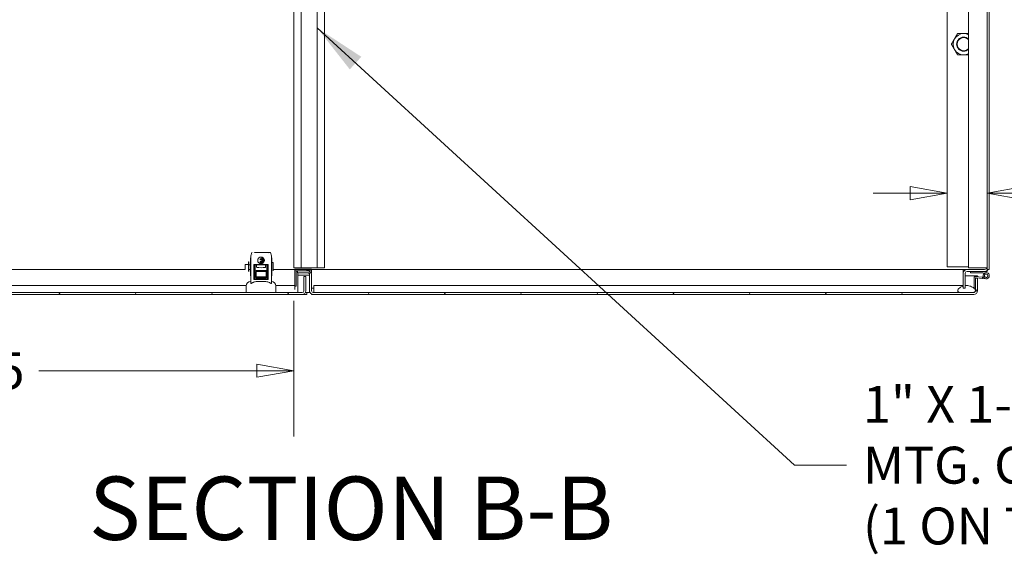
# Model space of a CAD drawing. Units: inches. Extents: x 17 to 458, y 9 to 286.
# Drawn here: x 333 to 385, y 56 to 84 of the extents above; entities that cross this region are included whole.
import ezdxf

# ---------------------------------------------------------------- set-up
doc = ezdxf.new("R2010")
doc.units = ezdxf.units.IN
doc.header["$LTSCALE"] = 28
doc.header["$MEASUREMENT"] = 0
doc.layers.get('0').update_dxf_attribs({"lineweight": 0})
for name, color, linetype, lineweight in [('Dimension (ANSI)', 7, 'Continuous', 5), ('Hatch (ANSI)', 7, 'Continuous', 5), ('Symbol (ANSI)', 7, 'Continuous', 5), ('Visible (ANSI)', 7, 'Continuous', 5)]:
    doc.layers.add(name, color=color, linetype=linetype, lineweight=lineweight)
doc.styles.add('ROMANS', font='tahoma.ttf')
doc.styles.add('Text Style168', font='tahoma.ttf')
doc.dimstyles.new('Default (ANSI)', dxfattribs={"dimscale": 28, "dimtxt": 0.07, "dimasz": 0.07, "dimexe": 0.125, "dimexo": 0.0625, "dimgap": 0.031496, "dimtad": 0, "dimtih": 1, "dimtoh": 1, "dimrnd": 1e-08, "dimzin": 0, "dimdsep": 46, "dimtxsty": 'ROMANS', "dimblk": 'Filled-1', "dimcen": 0.09, "dimdle": 0.393701, "dimclrd": 256, "dimclre": 256, "dimclrt": 256, "dimadec": 0, "dimazin": 0, "dimtfac": 0.928571, "dimtofl": 0, "dimtmove": 0, "dimatfit": 3, "dimfxl": 1, "dimtolj": 1, "dimtzin": 0, "dimlwd": -1, "dimlwe": -1, "dimarcsym": 0})
doc.dimstyles.new('Default (ANSI)$7', dxfattribs={"dimscale": 28, "dimtxt": 0.07, "dimasz": 0.098425, "dimexe": 0.125, "dimexo": 0.0625, "dimgap": 0.031496, "dimtad": 0, "dimtih": 1, "dimtoh": 1, "dimrnd": 1e-08, "dimzin": 0, "dimdsep": 46, "dimtxsty": 'ROMANS', "dimblk": 'Filled-1', "dimcen": 0.09, "dimdle": 0.393701, "dimclrd": 256, "dimclre": 256, "dimclrt": 256, "dimadec": 0, "dimazin": 0, "dimtfac": 0.928571, "dimtofl": 0, "dimtmove": 0, "dimatfit": 3, "dimfxl": 1, "dimtolj": 1, "dimtzin": 0, "dimlwd": -1, "dimlwe": -1, "dimarcsym": 0})

# ---------------------------------------------------------------- blocks, each defined once
blk = doc.blocks.new('Filled-1')
at = {"color": 0}
for p, q in [((0, 0), (-1, 0.179)), ((-1, 0.179), (-1, -0.179)), ((-1, 0), (0, 0)), ((-1, -0.179), (0, 0))]:
    blk.add_line(p, q, dxfattribs=at)
at = {"color": 0, "flags": 128}
blk.add_lwpolyline([(-1, -0.179), (0, 0), (-1, 0.179), (-1, -0.179)], dxfattribs=at)
at = {"color": 0}
blk.add_solid([(-1, -0.179), (0, 0), (-1, 0.179), (-1, -0.179)], dxfattribs=at)
blk = doc.blocks.new('*D33')
at = {"layer": 'Defpoints', "color": 0, "transparency": 16777216}
for p in [(312.507, 71.084), (347.757, 71.167), (347.757, 65.714)]:
    blk.add_point(p, dxfattribs=at)
at = {"layer": 'Dimension (ANSI)', "transparency": 16777216}
for p, q in [((312.507, 69.334), (312.507, 62.214)), ((347.757, 69.417), (347.757, 62.214)), ((314.467, 65.714), (326.033, 65.714)), ((345.797, 65.714), (334.231, 65.714))]:
    blk.add_line(p, q, dxfattribs=at)
at = {"layer": 'Dimension (ANSI)', "transparency": 16777216, "xscale": 1.96000000834465, "yscale": 1.96000000834465, "zscale": 1.96000000834465, "rotation": 180}
blk.add_blockref('Filled-1', (312.507, 65.714), dxfattribs=at)
at = {"layer": 'Dimension (ANSI)', "transparency": 16777216, "xscale": 1.96000000834465, "yscale": 1.96000000834465, "zscale": 1.96000000834465}
blk.add_blockref('Filled-1', (347.757, 65.714), dxfattribs=at)
at = {"layer": 'Dimension (ANSI)', "transparency": 16777216, "insert": (330.132, 65.714), "char_height": 1.96, "attachment_point": 5, "style": 'ROMANS'}
blk.add_mtext('\\A1;35.25', dxfattribs=at)
blk = doc.blocks.new('*D34')
at = {"layer": 'Defpoints', "color": 0, "transparency": 16777216}
for p in [(382.403, 75.137), (382.403, 71.23), (384.528, 71.084)]:
    blk.add_point(p, dxfattribs=at)
at = {"layer": 'Dimension (ANSI)', "transparency": 16777216}
for p, q in [((380.443, 75.137), (378.483, 75.137)), ((386.488, 75.137), (390.757, 75.137))]:
    blk.add_line(p, q, dxfattribs=at)
at = {"layer": 'Dimension (ANSI)', "transparency": 16777216, "xscale": 1.96000000834465, "yscale": 1.96000000834465, "zscale": 1.96000000834465}
blk.add_blockref('Filled-1', (382.403, 75.137), dxfattribs=at)
at = {"layer": 'Dimension (ANSI)', "transparency": 16777216, "xscale": 1.96000000834465, "yscale": 1.96000000834465, "zscale": 1.96000000834465, "rotation": 180}
blk.add_blockref('Filled-1', (384.528, 75.137), dxfattribs=at)
at = {"layer": 'Dimension (ANSI)', "transparency": 16777216, "insert": (396.34, 75.137), "char_height": 1.96, "attachment_point": 5, "style": 'ROMANS'}
blk.add_mtext('\\A1;2.13 I/S\\PTYP.', dxfattribs=at)

msp = doc.modelspace()

# ---------------------------------------------------------------- hatches: boundary and pattern name
at = {"layer": 'Hatch (ANSI)'}
h = msp.add_hatch(dxfattribs=at)
h.set_pattern_fill('ANSI31', color=256, scale=28, style=0)
edge = h.paths.add_edge_path()
edge.add_ellipse((345.754, 70.975), major_axis=(0, 0.05), ratio=1, start_angle=0, end_angle=90)
edge.add_line((345.704, 70.975), (345.704, 70.698))
edge.add_ellipse((345.754, 70.698), major_axis=(0, -0.05), ratio=1, start_angle=270, end_angle=360)
edge.add_line((345.754, 70.648), (346.28, 70.648))
edge.add_ellipse((346.28, 70.698), major_axis=(0.05, 0), ratio=1, start_angle=270, end_angle=360)
edge.add_line((346.33, 70.698), (346.33, 70.975))
edge.add_ellipse((346.28, 70.975), major_axis=(0, 0.05), ratio=1, start_angle=270, end_angle=360)
edge.add_line((346.28, 71.025), (345.754, 71.025))
h.paths.add_polyline_path([(345.754, 70.698), (345.754, 70.975), (346.28, 70.975), (346.28, 70.698)], flags=0)
h = msp.add_hatch(dxfattribs=at)
h.set_pattern_fill('ANSI31', color=256, scale=28, angle=105, style=0)
edge = h.paths.add_edge_path()
edge.add_line((347.915, 71.006), (347.945, 71.006))
edge.add_line((347.945, 71.006), (348.447, 71.006))
edge.add_line((348.447, 71.006), (348.447, 71.08))
edge.add_line((348.447, 71.08), (347.915, 71.08))
edge.add_ellipse((347.915, 70.975), major_axis=(-0.105, 0), ratio=1, start_angle=270, end_angle=360)
edge.add_line((347.81, 70.975), (347.81, 70.194))
edge.add_line((347.81, 70.194), (347.884, 70.194))
edge.add_line((347.884, 70.194), (347.884, 70.975))
edge.add_ellipse((347.915, 70.975), major_axis=(0, 0.0312), ratio=1, start_angle=0, end_angle=90, ccw=False)
h = msp.add_hatch(dxfattribs=at)
h.set_pattern_fill('ANSI31', color=256, scale=28, angle=15, style=0)
edge = h.paths.add_edge_path()
edge.add_line((313.236, 70.631), (313.225, 70.631))
edge.add_line((313.225, 70.631), (313.132, 70.631))
edge.add_line((313.132, 70.631), (313.132, 69.954))
edge.add_ellipse((313.33, 69.954), major_axis=(-0.198, 0), ratio=1, start_angle=0, end_angle=90)
edge.add_line((313.33, 69.756), (348.195, 69.756))
edge.add_ellipse((348.195, 69.954), major_axis=(0.198, 0), ratio=1, start_angle=270, end_angle=360)
edge.add_line((348.392, 69.954), (348.392, 70.716))
edge.add_line((348.392, 70.716), (348.288, 70.716))
edge.add_line((348.288, 70.716), (348.288, 69.954))
edge.add_ellipse((348.195, 69.954), major_axis=(0, -0.0937), ratio=1, start_angle=0, end_angle=90, ccw=False)
edge.add_line((348.195, 69.86), (314.08, 69.86))
edge.add_line((314.08, 69.86), (313.33, 69.86))
edge.add_ellipse((313.33, 69.954), major_axis=(0, -0.0937), ratio=1, start_angle=296.0787, end_angle=360, ccw=False)
edge.add_ellipse((313.33, 69.954), major_axis=(-0.0412, 0.0842), ratio=1, start_angle=63.9213, end_angle=90, ccw=False)
edge.add_line((313.236, 69.954), (313.236, 69.985))
edge.add_line((313.236, 69.985), (313.236, 70.097))
edge.add_line((313.236, 70.097), (313.236, 70.608))
edge.add_line((313.236, 70.608), (313.236, 70.631))
h = msp.add_hatch(dxfattribs=at)
h.set_pattern_fill('ANSI31', color=256, scale=28, angle=75, style=0)
edge = h.paths.add_edge_path()
edge.add_line((384.008, 70.631), (383.915, 70.631))
edge.add_line((383.915, 70.631), (383.904, 70.631))
edge.add_line((383.904, 70.631), (383.904, 70.608))
edge.add_line((383.904, 70.608), (383.904, 70.097))
edge.add_line((383.904, 70.097), (383.904, 69.985))
edge.add_line((383.904, 69.985), (383.904, 69.954))
edge.add_ellipse((383.81, 69.954), major_axis=(0, -0.0937), ratio=1, start_angle=63.9213, end_angle=90, ccw=False)
edge.add_ellipse((383.81, 69.954), major_axis=(-0.0412, -0.0842), ratio=1, start_angle=26.0787, end_angle=90, ccw=False)
edge.add_line((383.81, 69.86), (383.06, 69.86))
edge.add_line((383.06, 69.86), (348.789, 69.86))
edge.add_ellipse((348.789, 69.954), major_axis=(-0.0938, 0), ratio=1, start_angle=0, end_angle=90, ccw=False)
edge.add_line((348.695, 69.954), (348.695, 70.809))
edge.add_ellipse((348.497, 70.809), major_axis=(0, 0.198), ratio=1, start_angle=270, end_angle=360)
edge.add_line((348.497, 71.006), (348.447, 71.006))
edge.add_line((348.447, 71.006), (347.945, 71.006))
edge.add_line((347.945, 71.006), (347.945, 70.902))
edge.add_line((347.945, 70.902), (347.966, 70.902))
edge.add_line((347.966, 70.902), (348.497, 70.902))
edge.add_ellipse((348.497, 70.809), major_axis=(0.0937, 0), ratio=1, start_angle=0, end_angle=90, ccw=False)
edge.add_line((348.591, 70.809), (348.591, 70.777))
edge.add_line((348.591, 70.777), (348.591, 69.954))
edge.add_ellipse((348.789, 69.954), major_axis=(-0.198, 0), ratio=1, start_angle=0, end_angle=90)
edge.add_line((348.789, 69.756), (383.81, 69.756))
edge.add_ellipse((383.81, 69.954), major_axis=(0, -0.198), ratio=1, start_angle=0, end_angle=90)
edge.add_line((384.008, 69.954), (384.008, 70.631))
h = msp.add_hatch(dxfattribs=at)
h.set_pattern_fill('ANSI31', color=256, scale=28, angle=-15, style=0)
h.paths.add_polyline_path([(348.591, 70.777), (348.591, 70.809), (348.591, 70.902), (348.497, 70.902), (347.966, 70.902), (347.966, 70.777)])
h = msp.add_hatch(dxfattribs=at)
h.set_pattern_fill('ANSI31', color=256, scale=28, angle=105, style=0)
edge = h.paths.add_edge_path()
edge.add_ellipse((384.309, 70.965), major_axis=(-0.0142, 0.0048), ratio=1, start_angle=270, end_angle=288.6449)
edge.add_line((384.309, 70.98), (383.641, 70.98))
edge.add_line((383.641, 70.98), (383.641, 70.911))
edge.add_line((383.641, 70.911), (384.298, 70.911))
edge.add_ellipse((384.298, 70.896), major_axis=(0.015, 0), ratio=1, start_angle=71.3551, end_angle=90, ccw=False)
edge.add_line((384.302, 70.91), (384.501, 70.843))
edge.add_ellipse((384.471, 70.754), major_axis=(0.0888, -0.03), ratio=1, start_angle=7.8379, end_angle=90, ccw=False)
edge.add_ellipse((384.471, 70.754), major_axis=(-0.0176, -0.0921), ratio=1, start_angle=235.2162, end_angle=450, ccw=False)
edge.add_line((384.406, 70.821), (384.357, 70.87))
edge.add_ellipse((384.471, 70.754), major_axis=(-0.116, -0.114), ratio=1, start_angle=270, end_angle=206.9459)
edge.add_line((384.523, 70.908), (384.314, 70.979))
h = msp.add_hatch(dxfattribs=at)
h.set_pattern_fill('ANSI31', color=256, scale=28, style=0)
edge = h.paths.add_edge_path()
edge.add_ellipse((383.897, 70.647), major_axis=(0.0054, 0.0623), ratio=1, start_angle=0, end_angle=95)
edge.add_line((383.835, 70.647), (383.835, 70.103))
edge.add_line((383.835, 70.103), (383.904, 70.097))
edge.add_line((383.904, 70.097), (383.904, 70.608))
edge.add_ellipse((383.934, 70.608), major_axis=(0, 0.03), ratio=1, start_angle=37.9997, end_angle=90, ccw=False)
edge.add_ellipse((383.934, 70.608), major_axis=(-0.0185, 0.0236), ratio=1, start_angle=317.0003, end_angle=360, ccw=False)
edge.add_line((383.936, 70.638), (384.278, 70.608))
edge.add_line((384.278, 70.608), (384.284, 70.676))
edge.add_line((384.284, 70.676), (383.902, 70.71))
h = msp.add_hatch(dxfattribs=at)
h.set_pattern_fill('ANSI31', color=256, scale=28, angle=90, style=0)
edge = h.paths.add_edge_path()
edge.add_ellipse((384.471, 70.754), major_axis=(0.0176, 0.0921), ratio=1, start_angle=270, end_angle=352.1621)
edge.add_ellipse((384.471, 70.754), major_axis=(0.03, 0.0888), ratio=1, start_angle=0, end_angle=63.0541)
edge.add_ellipse((384.471, 70.754), major_axis=(-0.067, -0.0656), ratio=1, start_angle=270, end_angle=484.7838)
h = msp.add_hatch(dxfattribs=at)
h.set_pattern_fill('ANSI31', color=256, scale=28, style=0)
edge = h.paths.add_edge_path()
edge.add_spline(control_points=[(383.435, 70.235), (383.41, 70.236), (383.386, 70.234), (383.361, 70.232)], knot_values=[-1.042739, -1.042739, -1.042739, -1.042739, -0.924622, -0.924622, -0.924622, -0.924622], degree=3, periodic=0)
edge.add_line((383.361, 70.232), (383.361, 70.232))
edge.add_line((383.361, 70.232), (383.361, 70.084))
edge.add_line((383.361, 70.084), (383.257, 70.084))
edge.add_line((383.257, 70.084), (383.257, 70.21))
edge.add_spline(control_points=[(383.257, 70.21), (383.251, 70.207), (383.244, 70.205), (383.174, 70.181), (383.119, 70.149), (383.04, 70.089), (383.011, 70.061), (382.981, 70.018), (382.972, 70.002), (382.966, 69.985)], knot_values=[-0.753084, -0.753084, -0.753084, -0.753084, -0.719758, -0.719758, -0.395524, -0.395524, -0.134771, -0.134771, 0, 0, 0, 0], degree=3, periodic=0)
edge.add_spline(control_points=[(382.966, 69.985), (382.964, 69.979), (382.962, 69.972), (382.961, 69.958), (382.961, 69.952), (382.963, 69.936), (382.966, 69.927), (382.977, 69.909), (382.986, 69.9), (383.01, 69.881), (383.031, 69.87), (383.06, 69.86)], knot_values=[-0.664742, -0.664742, -0.664742, -0.664742, -0.577414, -0.577414, -0.497161, -0.497161, -0.381655, -0.381655, -0.231719, -0.231719, 0, 0, 0, 0], degree=3, periodic=0)
edge.add_line((383.06, 69.86), (383.81, 69.86))
edge.add_spline(control_points=[(383.81, 69.86), (383.825, 69.866), (383.84, 69.872), (383.865, 69.886), (383.876, 69.893), (383.888, 69.906), (383.891, 69.909), (383.894, 69.913)], knot_values=[-0.448906, -0.448906, -0.448906, -0.448906, -0.329015, -0.329015, -0.231099, -0.231099, -0.195455, -0.195455, -0.195455, -0.195455], degree=3, periodic=0)
edge.add_spline(control_points=[(383.894, 69.913), (383.897, 69.917), (383.9, 69.921), (383.906, 69.934), (383.908, 69.943), (383.909, 69.963), (383.907, 69.975), (383.904, 69.985)], knot_values=[-0.195455, -0.195455, -0.195455, -0.195455, -0.15594, -0.15594, -0.085923, -0.085923, 0, 0, 0, 0], degree=3, periodic=0)
edge.add_spline(control_points=[(383.904, 69.985), (383.897, 70.004), (383.885, 70.022), (383.856, 70.058), (383.836, 70.077), (383.772, 70.129), (383.713, 70.166), (383.596, 70.212), (383.524, 70.234), (383.435, 70.235)], knot_values=[-2.391422, -2.391422, -2.391422, -2.391422, -2.055846, -2.055846, -1.623142, -1.623142, -0.676211, -0.676211, 0, 0, 0, 0], degree=3, periodic=0)

# ---------------------------------------------------------------- linework, layer by layer
at = {"layer": 'Visible (ANSI)'}
for p, q in [((347.757, 94.917), (347.757, 71.167)), ((348.142, 94.917), (348.142, 71.167)), ((348.997, 94.917), (348.997, 71.167)), ((349.382, 94.917), (349.382, 71.167)), ((382.403, 71.23), (382.403, 94.855)), ((383.528, 71.167), (383.528, 94.917)), ((384.528, 95.001), (384.528, 71.084)), ((384.632, 95.001), (384.632, 71.084)), ((345.454, 71.707), (345.454, 70.749)), ((345.454, 71.707), (345.466, 71.707)), ((345.466, 71.79), (345.466, 71.8)), ((345.466, 70.374), (345.466, 71.79)), ((345.468, 71.812), (345.521, 71.977)), ((345.563, 71.88), (345.563, 71.88)), ((345.563, 71.88), (345.563, 71.88)), ((345.614, 71.986), (345.614, 71.986)), ((345.658, 71.982), (345.658, 71.982)), ((345.674, 71.991), (345.673, 71.991)), ((345.674, 71.991), (346.361, 71.991)), ((345.834, 71.982), (345.834, 71.982)), ((345.97, 71.636), (345.97, 71.649)), ((345.97, 71.599), (345.97, 71.612)), ((345.973, 71.652), (346.17, 71.652)), ((346.181, 71.633), (345.973, 71.633)), ((345.973, 71.615), (346.186, 71.615)), ((346.191, 71.596), (345.973, 71.596)), ((346.064, 71.711), (346.064, 71.724)), ((346.064, 71.674), (346.064, 71.687)), ((346.064, 71.561), (346.064, 71.574)), ((346.067, 71.727), (346.086, 71.727)), ((346.126, 71.708), (346.067, 71.708)), ((346.067, 71.69), (346.141, 71.69)), ((346.161, 71.671), (346.067, 71.671)), ((346.067, 71.577), (346.192, 71.577)), ((346.192, 71.559), (346.067, 71.559)), ((346.067, 71.54), (346.191, 71.54)), ((346.172, 71.655), (346.163, 71.67)), ((346.188, 71.618), (346.183, 71.632)), ((346.195, 71.58), (346.193, 71.594)), ((346.193, 71.542), (346.195, 71.556)), ((346.201, 71.982), (346.201, 71.982)), ((346.361, 71.991), (346.361, 71.991)), ((346.361, 71.991), (346.495, 71.991)), ((346.361, 71.991), (346.418, 71.991)), ((346.377, 71.982), (346.377, 71.982)), ((346.413, 71.95), (346.413, 71.95)), ((346.418, 71.946), (346.418, 71.946)), ((346.514, 71.977), (346.567, 71.812)), ((346.569, 71.8), (346.569, 71.79)), ((346.569, 71.79), (346.569, 70.374)), ((346.569, 71.707), (346.58, 71.707)), ((346.58, 71.707), (346.58, 70.749)), ((313.882, 71.084), (345.17, 71.084)), ((345.167, 71.098), (345.167, 71.316)), ((345.316, 71.348), (345.198, 71.348)), ((345.347, 70.986), (345.347, 71.488)), ((345.367, 71.488), (345.347, 71.488)), ((345.367, 70.986), (345.367, 71.488)), ((345.454, 71.329), (345.367, 71.329)), ((345.454, 71.086), (345.367, 71.086)), ((345.367, 71.084), (345.454, 71.084)), ((345.632, 70.582), (345.632, 71.314)), ((345.645, 71.314), (345.645, 70.582)), ((345.664, 71.346), (346.37, 71.346)), ((346.37, 71.334), (345.664, 71.334)), ((345.668, 71.314), (345.668, 71.138)), ((345.681, 71.138), (345.668, 71.138)), ((345.671, 71.324), (346.364, 71.324)), ((345.682, 71.138), (345.681, 71.138)), ((345.682, 70.601), (345.682, 71.138)), ((345.704, 71.324), (345.704, 71.217)), ((345.704, 71.217), (345.704, 70.98)), ((346.28, 71.025), (345.754, 71.025)), ((345.781, 71.216), (345.781, 71.304)), ((345.97, 71.487), (345.97, 71.499)), ((345.97, 71.449), (345.97, 71.462)), ((345.97, 71.412), (345.97, 71.425)), ((345.973, 71.502), (346.181, 71.502)), ((346.17, 71.484), (345.973, 71.484)), ((345.973, 71.465), (346.161, 71.465)), ((346.141, 71.446), (345.973, 71.446)), ((345.973, 71.428), (346.126, 71.428)), ((346.086, 71.409), (345.973, 71.409)), ((346.064, 71.524), (346.064, 71.537)), ((346.186, 71.521), (346.067, 71.521)), ((346.163, 71.466), (346.172, 71.48)), ((346.183, 71.504), (346.188, 71.518)), ((346.254, 71.216), (346.254, 71.304)), ((346.33, 71.324), (346.33, 71.217)), ((346.33, 70.98), (346.33, 71.217)), ((346.366, 71.138), (346.353, 71.138)), ((346.353, 71.138), (346.353, 71.138)), ((346.353, 71.138), (346.353, 70.601)), ((346.366, 71.138), (346.366, 71.314)), ((346.39, 70.582), (346.39, 71.314)), ((346.402, 71.314), (346.402, 70.582)), ((346.655, 71.457), (346.58, 71.457)), ((346.655, 71.011), (346.655, 71.457)), ((346.655, 71.084), (347.81, 71.084)), ((348.142, 71.167), (347.757, 71.167)), ((347.81, 71.054), (347.81, 71.106)), ((348.685, 71.106), (347.81, 71.106)), ((347.81, 70.975), (347.81, 71.054)), ((347.81, 71.054), (347.845, 71.054)), ((348.447, 71.08), (347.915, 71.08)), ((348.142, 71.167), (348.997, 71.167)), ((348.447, 71.006), (348.447, 71.08)), ((348.447, 71.054), (348.685, 71.054)), ((348.685, 71.054), (348.685, 71.106)), ((348.685, 71.084), (383.257, 71.084)), ((348.685, 71.054), (348.685, 70.871)), ((349.382, 71.167), (348.997, 71.167)), ((383.528, 71.23), (382.403, 71.23)), ((383.257, 71.084), (383.258, 71.084)), ((383.257, 70.886), (383.257, 71.084)), ((383.258, 71.084), (383.455, 71.084)), ((383.258, 70.98), (383.258, 71.084)), ((384.388, 71.084), (383.455, 71.084)), ((383.721, 71.167), (383.528, 71.167)), ((383.721, 71.167), (384.403, 71.167)), ((384.516, 71.167), (384.403, 71.167)), ((384.632, 71.084), (384.528, 71.084)), ((384.528, 71.024), (384.528, 70.98)), ((345.664, 70.563), (346.37, 70.563)), ((346.37, 70.55), (345.664, 70.55)), ((346.333, 70.582), (345.702, 70.582)), ((345.704, 70.98), (345.704, 70.975)), ((345.704, 70.975), (345.704, 70.698)), ((345.754, 70.698), (345.754, 70.975)), ((345.754, 70.975), (346.28, 70.975)), ((346.28, 70.698), (345.754, 70.698)), ((345.754, 70.648), (346.28, 70.648)), ((346.28, 70.975), (346.28, 70.698)), ((346.33, 70.975), (346.33, 70.98)), ((346.33, 70.698), (346.33, 70.975)), ((347.81, 70.975), (347.81, 70.194)), ((347.884, 70.194), (347.884, 70.975)), ((347.915, 71.006), (348.447, 71.006)), ((348.497, 71.006), (347.945, 71.006)), ((347.945, 71.006), (347.945, 70.902)), ((347.945, 70.902), (348.497, 70.902)), ((348.591, 70.902), (347.966, 70.902)), ((347.966, 70.902), (347.966, 70.777)), ((347.966, 70.777), (348.591, 70.777)), ((347.966, 70.768), (347.966, 70.777)), ((347.966, 69.902), (347.966, 70.768)), ((348.392, 70.716), (348.288, 70.716)), ((348.288, 70.716), (348.288, 69.954)), ((348.392, 69.954), (348.392, 70.716)), ((348.591, 70.777), (348.591, 70.902)), ((348.591, 70.809), (348.591, 69.954)), ((348.695, 69.954), (348.695, 70.809)), ((383.258, 70.98), (383.257, 70.98)), ((383.257, 70.886), (383.257, 70.084)), ((383.281, 70.98), (383.258, 70.98)), ((383.361, 70.084), (383.361, 70.886)), ((383.903, 70.756), (383.361, 70.756)), ((384.388, 70.98), (383.455, 70.98)), ((383.641, 70.98), (383.641, 70.911)), ((383.641, 70.911), (384.298, 70.911)), ((383.835, 70.647), (383.835, 70.103)), ((384.284, 70.676), (383.902, 70.71)), ((383.903, 70.756), (383.903, 70.71)), ((383.904, 70.71), (383.904, 70.756)), ((383.904, 70.756), (384.008, 70.756)), ((384.008, 70.631), (383.904, 70.631)), ((383.904, 70.631), (383.904, 69.954)), ((383.904, 70.097), (383.904, 70.608)), ((383.936, 70.638), (384.278, 70.608)), ((384.008, 70.756), (384.008, 70.701)), ((384.008, 69.954), (384.008, 70.631)), ((384.278, 70.608), (384.284, 70.676)), ((384.457, 70.592), (384.278, 70.608)), ((384.284, 70.676), (384.331, 70.672)), ((384.302, 70.91), (384.501, 70.843)), ((384.523, 70.908), (384.314, 70.979)), ((384.406, 70.821), (384.357, 70.87)), ((384.528, 70.98), (384.388, 70.98)), ((314.205, 70.235), (345.231, 70.235)), ((345.23, 69.86), (345.23, 70.215)), ((346.804, 70.235), (347.81, 70.235)), ((346.805, 69.86), (346.805, 70.215)), ((347.81, 70.027), (347.81, 70.194)), ((347.81, 70.194), (347.884, 70.194)), ((348.695, 70.084), (348.81, 70.084)), ((348.81, 69.985), (348.81, 70.235)), ((348.81, 70.235), (382.935, 70.235)), ((348.81, 69.86), (348.81, 69.985)), ((382.935, 70.235), (383.257, 70.235)), ((383.257, 70.084), (383.361, 70.084)), ((383.361, 70.235), (383.426, 70.235)), ((383.835, 70.103), (383.904, 70.097)), ((383.903, 70.097), (383.903, 69.987)), ((348.195, 69.86), (313.33, 69.86)), ((313.33, 69.756), (348.195, 69.756)), ((347.966, 69.902), (347.966, 69.86)), ((348.445, 69.756), (348.195, 69.756)), ((348.591, 69.856), (348.367, 69.856)), ((348.445, 69.856), (348.445, 69.756)), ((348.591, 69.902), (348.591, 69.954)), ((348.591, 69.856), (348.591, 69.902)), ((348.615, 69.86), (348.591, 69.86)), ((348.695, 69.756), (348.695, 69.78)), ((348.789, 69.756), (348.695, 69.756)), ((383.81, 69.86), (348.789, 69.86)), ((348.789, 69.756), (383.81, 69.756)), ((383.06, 69.86), (383.81, 69.86))]:
    msp.add_line(p, q, dxfattribs=at)
msp.add_circle((384.471, 70.754), 0.0938, dxfattribs=at)
for centre, radius, start, end in [((383.278, 83.042), 0.562, 90, 150), ((383.278, 83.042), 0.562, 63.6122, 90), ((383.278, 83.042), 0.562, 150, 210), ((383.278, 83.042), 0.375, 48.207, 311.793), ((383.278, 83.042), 0.349, 44.1777, 315.8223), ((383.278, 83.042), 0.562, 210, 270), ((383.278, 83.042), 0.562, 270, 296.3878), ((346.126, 71.706), 0.00221, 51.9155, 90.042), ((346.191, 71.542), 0.0022, 269.9268, 354.1465), ((345.198, 71.316), 0.0312, 90, 180), ((345.198, 71.098), 0.0312, 180, 206.3855), ((345.316, 71.379), 0.0312, 270, 0), ((345.754, 70.975), 0.05, 90, 180), ((345.761, 71.304), 0.0197, 0, 90), ((345.801, 71.216), 0.0197, 180, 261.1501), ((346.017, 72.606), 1.427, 261.1501, 278.8499), ((346.234, 71.216), 0.0197, 278.8499, 0), ((346.273, 71.304), 0.0197, 90, 180), ((346.28, 70.975), 0.05, 0, 90), ((347.915, 70.975), 0.105, 90, 180), ((383.455, 70.886), 0.198, 90, 180), ((384.388, 71.224), 0.141, 270, 0), ((384.388, 71.224), 0.245, 270, 324.9102), ((345.754, 70.698), 0.05, 180, 270), ((346.28, 70.698), 0.05, 270, 0), ((347.915, 70.975), 0.0312, 90, 180), ((348.497, 70.809), 0.198, 0, 90), ((348.497, 70.809), 0.0937, 0, 90), ((383.455, 70.886), 0.0937, 90, 180), ((383.897, 70.647), 0.0625, 85, 180), ((383.934, 70.608), 0.03, 85, 180), ((384.298, 70.896), 0.015, 71.3551, 90), ((384.309, 70.965), 0.015, 71.3551, 90), ((384.471, 70.754), 0.163, 134.4092, 71.3551), ((384.471, 70.754), 0.163, 126.1828, 134.4092), ((384.471, 70.754), 0.0938, 134.4092, 71.3551), ((345.466, 70.215), 0.236, 90, 180), ((346.569, 70.215), 0.236, 0, 90), ((348.195, 69.954), 0.198, 270, 0), ((348.195, 69.954), 0.0937, 270, 0), ((348.789, 69.954), 0.198, 180, 270), ((348.789, 69.954), 0.0937, 180, 270), ((383.81, 69.954), 0.0937, 270, 0), ((383.81, 69.954), 0.198, 270, 0)]:
    msp.add_arc(centre, radius, start, end, dxfattribs=at)
for centre, major_axis, ratio, start_param, end_param in [((346.003, 71.355), (0.026, 0.39), 0.663611, 6.053977, 6.327109), ((346.158, 71.664), (0.00476, 0.00641), 0.480426, 6.095057, 6.625595), ((346.169, 71.654), (-0.00278, -0.00044), 0.857153, 2.550075, 3.493348), ((346.185, 71.617), (-0.00328, 0.0002), 0.788311, 2.675195, 3.451628), ((346.193, 71.579), (0.00151, 0.00159), 0.9676, 3.88304, 4.733441), ((346.193, 71.579), (0.00053, 0.00203), 0.943103, 4.210236, 5.092006), ((345.664, 71.314), (-0.0198, 0), 0.994298, 4.711999, 6.282802), ((346.002, 71.782), (-0.027, 0.391), 0.662725, 3.095858, 3.368715), ((346.126, 71.43), (-0.00044, 0.0026), 0.909842, 2.989893, 3.600955), ((346.158, 71.471), (-0.00434, 0.00591), 0.5028, 2.787808, 3.340954), ((346.169, 71.482), (-0.00278, 0.00044), 0.857153, 2.789837, 3.73311), ((346.185, 71.519), (-0.00335, -0.00015), 0.783501, 2.849239, 3.615947), ((346.37, 71.314), (-0.0198, 0), 0.994299, 3.141836, 4.712637), ((345.664, 70.582), (-0.0177, -0.0089), 0.992889, 5.820962, 7.38922), ((346.37, 70.582), (-0.0177, 0.0089), 0.992892, 2.035284, 3.603548)]:
    msp.add_ellipse(centre, major_axis=major_axis, ratio=ratio, start_param=start_param, end_param=end_param, dxfattribs=at)
for points, weights in [([(382.791, 83.324), (382.867, 83.454), (382.954, 83.605)], [1, 1.0379548493, 1]), ([(382.954, 83.605), (383.128, 83.605), (383.278, 83.605)], [1, 1.0379548493, 1]), ([(383.278, 83.605), (383.398, 83.605), (383.528, 83.605)], [1, 1.02982459604, 1.01277736698]), ([(382.629, 83.042), (382.716, 83.193), (382.791, 83.324)], [1, 1.0379548493, 1]), ([(382.791, 82.761), (382.716, 82.892), (382.629, 83.042)], [1, 1.0379548493, 1]), ([(382.954, 82.48), (382.867, 82.631), (382.791, 82.761)], [1, 1.0379548493, 1]), ([(383.278, 82.48), (383.128, 82.48), (382.954, 82.48)], [1, 1.0379548493, 1]), ([(383.528, 82.48), (383.398, 82.48), (383.278, 82.48)], [1.01277736698, 1.02982459604, 1])]:
    msp.add_rational_spline(points, weights, degree=2, dxfattribs=at)
for points, knots in [([(345.466, 71.8), (345.466, 71.8), (345.466, 71.801), (345.466, 71.805), (345.467, 71.809), (345.468, 71.812)], [0, 0, 0, 0, 0.00353559, 0.00353559, 0.03473175, 0.03473175, 0.03473175, 0.03473175]), ([(345.521, 71.977), (345.521, 71.979), (345.522, 71.981), (345.525, 71.984), (345.526, 71.985), (345.528, 71.988), (345.53, 71.989), (345.533, 71.99), (345.535, 71.99), (345.537, 71.991), (345.538, 71.991), (345.539, 71.991), (345.539, 71.991), (345.54, 71.991), (345.54, 71.991), (345.54, 71.991), (345.54, 71.991), (345.54, 71.991), (345.54, 71.991), (345.54, 71.991)], [0, 0, 0, 0, 0.01615327, 0.01615327, 0.02722167, 0.02722167, 0.04363173, 0.04363173, 0.05361353, 0.05361353, 0.06174975, 0.06174975, 0.06276581, 0.06276581, 0.06286106, 0.06286106, 0.06288598, 0.06288598, 0.06289844, 0.06289844, 0.06289844, 0.06289844]), ([(346.086, 71.727), (346.086, 71.727), (346.087, 71.727), (346.087, 71.727), (346.087, 71.727), (346.088, 71.728), (346.088, 71.728), (346.088, 71.728), (346.088, 71.729), (346.088, 71.729)], [-0.00770407, -0.00770407, -0.00770407, -0.00770407, -0.005750837, -0.005750837, -0.003853153, -0.003853153, -0.001953498, -0.001953498, 0, 0, 0, 0]), ([(346.088, 71.729), (346.088, 71.729), (346.088, 71.729), (346.088, 71.73), (346.088, 71.73), (346.088, 71.73), (346.088, 71.731), (346.087, 71.731), (346.087, 71.731), (346.087, 71.731)], [-0.00770779, -0.00770779, -0.00770779, -0.00770779, -0.00575477, -0.00575477, -0.003853911, -0.003853911, -0.001954518, -0.001954518, 0, 0, 0, 0]), ([(346.141, 71.69), (346.141, 71.69), (346.142, 71.69), (346.142, 71.69), (346.142, 71.69), (346.143, 71.69), (346.143, 71.69), (346.143, 71.691), (346.143, 71.691), (346.143, 71.691)], [-0.006622784, -0.006622784, -0.006622784, -0.006622784, -0.004948987, -0.004948987, -0.003311876, -0.003311876, -0.001674707, -0.001674707, 0, 0, 0, 0]), ([(346.143, 71.691), (346.143, 71.691), (346.143, 71.691), (346.143, 71.692), (346.143, 71.692), (346.143, 71.692), (346.143, 71.693), (346.143, 71.693), (346.143, 71.693), (346.143, 71.693)], [-0.00661993, -0.00661993, -0.00661993, -0.00661993, -0.004950336, -0.004950336, -0.003317154, -0.003317154, -0.001675691, -0.001675691, 0, 0, 0, 0]), ([(346.17, 71.652), (346.17, 71.652), (346.17, 71.652), (346.171, 71.652), (346.171, 71.652), (346.171, 71.653), (346.171, 71.653), (346.172, 71.653), (346.172, 71.653), (346.172, 71.653)], [-0.00597921, -0.00597921, -0.00597921, -0.00597921, -0.004444164, -0.004444164, -0.002931503, -0.002931503, -0.001476798, -0.001476798, 0, 0, 0, 0]), ([(346.183, 71.632), (346.183, 71.632), (346.183, 71.632), (346.183, 71.633), (346.183, 71.633), (346.182, 71.633), (346.182, 71.633), (346.182, 71.633), (346.181, 71.633), (346.181, 71.633)], [-0.006830239, -0.006830239, -0.006830239, -0.006830239, -0.005115331, -0.005115331, -0.003481741, -0.003481741, -0.001781954, -0.001781954, 0, 0, 0, 0]), ([(346.186, 71.615), (346.186, 71.615), (346.186, 71.615), (346.187, 71.615), (346.187, 71.615), (346.187, 71.615), (346.187, 71.615), (346.187, 71.615), (346.188, 71.615), (346.188, 71.616)], [-0.005298233, -0.005298233, -0.005298233, -0.005298233, -0.003932942, -0.003932942, -0.002590637, -0.002590637, -0.001306935, -0.001306935, 0, 0, 0, 0]), ([(346.193, 71.594), (346.193, 71.594), (346.193, 71.595), (346.193, 71.595), (346.193, 71.595), (346.192, 71.596), (346.192, 71.596), (346.192, 71.596), (346.191, 71.596), (346.191, 71.596)], [-0.008253649, -0.008253649, -0.008253649, -0.008253649, -0.00615978, -0.00615978, -0.004131123, -0.004131123, -0.002101797, -0.002101797, 0, 0, 0, 0]), ([(346.194, 71.558), (346.194, 71.558), (346.194, 71.558), (346.194, 71.558), (346.194, 71.558), (346.193, 71.558), (346.193, 71.558), (346.193, 71.559), (346.193, 71.559), (346.192, 71.559)], [-0.004700592, -0.004700592, -0.004700592, -0.004700592, -0.003517537, -0.003517537, -0.002350507, -0.002350507, -0.001179315, -0.001179315, 0, 0, 0, 0]), ([(346.195, 71.556), (346.195, 71.556), (346.195, 71.556), (346.195, 71.557), (346.195, 71.557), (346.195, 71.557), (346.194, 71.557), (346.194, 71.558), (346.194, 71.558), (346.194, 71.558)], [-0.004704631, -0.004704631, -0.004704631, -0.004704631, -0.003523514, -0.003523514, -0.002352187, -0.002352187, -0.001180364, -0.001180364, 0, 0, 0, 0]), ([(346.495, 71.991), (346.495, 71.991), (346.495, 71.991), (346.495, 71.991), (346.495, 71.991), (346.495, 71.991), (346.495, 71.991), (346.495, 71.991), (346.495, 71.991), (346.496, 71.991), (346.496, 71.991), (346.497, 71.991), (346.498, 71.991), (346.502, 71.99), (346.503, 71.989), (346.507, 71.987), (346.509, 71.986), (346.512, 71.982), (346.513, 71.98), (346.514, 71.977)], [0, 0, 0, 0, 0.00002081, 0.00002081, 0.00005592, 0.00005592, 0.00020228, 0.00020228, 0.00052747, 0.00052747, 0.00342179, 0.00342179, 0.01125743, 0.01125743, 0.02707377, 0.02707377, 0.04289011, 0.04289011, 0.06280491, 0.06280491, 0.06280491, 0.06280491]), ([(346.567, 71.812), (346.567, 71.81), (346.568, 71.808), (346.568, 71.805), (346.568, 71.804), (346.568, 71.802), (346.569, 71.801), (346.569, 71.8)], [0, 0, 0, 0, 0.01712154, 0.01712154, 0.02594119, 0.02594119, 0.03484561, 0.03484561, 0.03484561, 0.03484561]), ([(345.632, 71.314), (345.632, 71.318), (345.633, 71.322), (345.637, 71.33), (345.639, 71.334), (345.645, 71.339), (345.648, 71.342), (345.656, 71.345), (345.66, 71.346), (345.664, 71.346)], [-0.1281209, -0.1281209, -0.1281209, -0.1281209, -0.0957487, -0.0957487, -0.0641082, -0.0641082, -0.0324389, -0.0324389, 0, 0, 0, 0]), ([(345.686, 71.334), (345.684, 71.334), (345.681, 71.333), (345.676, 71.331), (345.674, 71.329), (345.671, 71.325), (345.67, 71.323), (345.669, 71.32), (345.669, 71.319), (345.668, 71.316), (345.668, 71.315), (345.668, 71.314)], [0.2952556, 0.2952556, 0.2952556, 0.2952556, 0.3275013, 0.3275013, 0.3597471, 0.3597471, 0.378682, 0.378682, 0.3881494, 0.3881494, 0.3976169, 0.3976169, 0.3976169, 0.3976169]), ([(346.088, 71.407), (346.088, 71.407), (346.088, 71.408), (346.088, 71.408), (346.088, 71.408), (346.087, 71.408), (346.087, 71.409), (346.087, 71.409), (346.086, 71.409), (346.086, 71.409)], [-0.007698816, -0.007698816, -0.007698816, -0.007698816, -0.005748222, -0.005748222, -0.003851425, -0.003851425, -0.001953919, -0.001953919, 0, 0, 0, 0]), ([(346.087, 71.405), (346.087, 71.405), (346.087, 71.405), (346.088, 71.405), (346.088, 71.405), (346.088, 71.406), (346.088, 71.406), (346.088, 71.407), (346.088, 71.407), (346.088, 71.407)], [-0.007708819, -0.007708819, -0.007708819, -0.007708819, -0.005753482, -0.005753482, -0.003854752, -0.003854752, -0.001956726, -0.001956726, 0, 0, 0, 0]), ([(346.143, 71.445), (346.143, 71.445), (346.143, 71.445), (346.143, 71.446), (346.143, 71.446), (346.142, 71.446), (346.142, 71.446), (346.142, 71.446), (346.141, 71.446), (346.141, 71.446)], [-0.006619386, -0.006619386, -0.006619386, -0.006619386, -0.00494811, -0.00494811, -0.003309726, -0.003309726, -0.001672969, -0.001672969, 0, 0, 0, 0]), ([(346.143, 71.442), (346.143, 71.443), (346.143, 71.443), (346.143, 71.443), (346.143, 71.443), (346.143, 71.444), (346.143, 71.444), (346.143, 71.444), (346.143, 71.445), (346.143, 71.445)], [-0.006630113, -0.006630113, -0.006630113, -0.006630113, -0.004948845, -0.004948845, -0.003303834, -0.003303834, -0.001669586, -0.001669586, 0, 0, 0, 0]), ([(346.172, 71.483), (346.172, 71.483), (346.172, 71.483), (346.171, 71.483), (346.171, 71.483), (346.171, 71.483), (346.171, 71.484), (346.17, 71.484), (346.17, 71.484), (346.17, 71.484)], [-0.005980253, -0.005980253, -0.005980253, -0.005980253, -0.004503197, -0.004503197, -0.003048238, -0.003048238, -0.001535313, -0.001535313, 0, 0, 0, 0]), ([(346.181, 71.502), (346.181, 71.502), (346.182, 71.502), (346.182, 71.503), (346.182, 71.503), (346.183, 71.503), (346.183, 71.503), (346.183, 71.503), (346.183, 71.504), (346.183, 71.504)], [-0.00682394, -0.00682394, -0.00682394, -0.00682394, -0.005045129, -0.005045129, -0.003347732, -0.003347732, -0.001712275, -0.001712275, 0, 0, 0, 0]), ([(346.188, 71.52), (346.188, 71.52), (346.187, 71.52), (346.187, 71.521), (346.187, 71.521), (346.187, 71.521), (346.187, 71.521), (346.186, 71.521), (346.186, 71.521), (346.186, 71.521)], [-0.005294175, -0.005294175, -0.005294175, -0.005294175, -0.003990737, -0.003990737, -0.002711462, -0.002711462, -0.001367749, -0.001367749, 0, 0, 0, 0]), ([(346.366, 71.314), (346.366, 71.315), (346.366, 71.316), (346.366, 71.319), (346.366, 71.32), (346.365, 71.323), (346.364, 71.325), (346.361, 71.329), (346.358, 71.331), (346.354, 71.333), (346.351, 71.334), (346.349, 71.334)], [0.1988084, 0.1988084, 0.1988084, 0.1988084, 0.2082759, 0.2082759, 0.2177433, 0.2177433, 0.2366782, 0.2366782, 0.268924, 0.268924, 0.3011697, 0.3011697, 0.3011697, 0.3011697]), ([(346.37, 71.346), (346.374, 71.346), (346.379, 71.345), (346.386, 71.342), (346.39, 71.339), (346.396, 71.334), (346.398, 71.33), (346.401, 71.322), (346.402, 71.318), (346.402, 71.314)], [-0.1281061, -0.1281061, -0.1281061, -0.1281061, -0.0956709, -0.0956709, -0.0640054, -0.0640054, -0.0323684, -0.0323684, 0, 0, 0, 0]), ([(345.664, 70.55), (345.66, 70.55), (345.656, 70.551), (345.648, 70.554), (345.645, 70.557), (345.639, 70.563), (345.637, 70.566), (345.633, 70.574), (345.632, 70.578), (345.632, 70.582)], [-0.1278285, -0.1278285, -0.1278285, -0.1278285, -0.0954367, -0.0954367, -0.0638781, -0.0638781, -0.0323416, -0.0323416, 0, 0, 0, 0]), ([(345.682, 70.601), (345.682, 70.596), (345.684, 70.591), (345.688, 70.587), (345.691, 70.584), (345.697, 70.582), (345.702, 70.582)], [-0.0000160899, -0.0000160899, -0.0000160899, -0.0000160899, 0.0003783538, 0.0003783538, 0.0003783538, 0.0007727976, 0.0007727976, 0.0007727976, 0.0007727976]), ([(346.353, 70.601), (346.353, 70.596), (346.35, 70.591), (346.347, 70.587), (346.343, 70.584), (346.338, 70.582), (346.333, 70.582)], [-0.0000160899, -0.0000160899, -0.0000160899, -0.0000160899, 0.0003783538, 0.0003783538, 0.0003783538, 0.0007727976, 0.0007727976, 0.0007727976, 0.0007727976]), ([(346.402, 70.582), (346.402, 70.578), (346.401, 70.574), (346.398, 70.566), (346.396, 70.563), (346.39, 70.557), (346.386, 70.554), (346.379, 70.551), (346.375, 70.55), (346.37, 70.55)], [-0.1278396, -0.1278396, -0.1278396, -0.1278396, -0.0954952, -0.0954952, -0.063956, -0.063956, -0.0323946, -0.0323946, 0, 0, 0, 0]), ([(345.545, 70.374), (345.538, 70.369), (345.531, 70.364), (345.517, 70.355), (345.509, 70.351), (345.499, 70.348), (345.497, 70.348), (345.492, 70.347), (345.491, 70.347), (345.489, 70.347), (345.489, 70.347), (345.489, 70.347), (345.487, 70.347), (345.485, 70.347), (345.482, 70.348), (345.48, 70.349), (345.473, 70.353), (345.47, 70.357), (345.467, 70.365), (345.466, 70.369), (345.466, 70.374)], [-0.1711725, -0.1711725, -0.1711725, -0.1711725, -0.1098221, -0.1098221, -0.0413763, -0.0413763, -0.016781, -0.016781, 0, 0, 0, 0.0027616, 0.0027616, 0.0202573, 0.0202573, 0.0483522, 0.0483522, 0.1207665, 0.1207665, 0.1734202, 0.1734202, 0.1734202, 0.1734202]), ([(345.545, 70.374), (345.551, 70.378), (345.558, 70.383), (345.582, 70.397), (345.6, 70.405), (345.677, 70.435), (345.745, 70.444), (345.849, 70.45), (345.884, 70.45), (345.952, 70.451), (345.985, 70.451), (346.049, 70.451), (346.083, 70.451), (346.151, 70.45), (346.186, 70.45), (346.29, 70.444), (346.358, 70.435), (346.434, 70.405), (346.452, 70.397), (346.476, 70.383), (346.483, 70.378), (346.49, 70.374)], [-4.41852, -4.41852, -4.41852, -4.41852, -4.360977, -4.360977, -4.223446, -4.223446, -3.736595, -3.736595, -3.493169, -3.493169, -3.249744, -3.249744, -3.006318, -3.006318, -2.762893, -2.762893, -2.276042, -2.276042, -2.138511, -2.138511, -2.080968, -2.080968, -2.080968, -2.080968]), ([(346.569, 70.374), (346.569, 70.369), (346.568, 70.364), (346.564, 70.355), (346.56, 70.351), (346.554, 70.348), (346.552, 70.348), (346.549, 70.347), (346.547, 70.347), (346.545, 70.347), (346.545, 70.347), (346.545, 70.347), (346.543, 70.347), (346.541, 70.347), (346.537, 70.348), (346.534, 70.349), (346.523, 70.353), (346.515, 70.357), (346.502, 70.365), (346.496, 70.369), (346.49, 70.374)], [-0.1711725, -0.1711725, -0.1711725, -0.1711725, -0.1098221, -0.1098221, -0.0413763, -0.0413763, -0.016781, -0.016781, 0, 0, 0, 0.0027616, 0.0027616, 0.0202573, 0.0202573, 0.0483522, 0.0483522, 0.1207665, 0.1207665, 0.1734202, 0.1734202, 0.1734202, 0.1734202]), ([(382.966, 69.985), (382.964, 69.979), (382.962, 69.972), (382.961, 69.958), (382.961, 69.952), (382.963, 69.936), (382.966, 69.927), (382.977, 69.909), (382.986, 69.9), (383.01, 69.881), (383.031, 69.87), (383.06, 69.86)], [-0.6647416, -0.6647416, -0.6647416, -0.6647416, -0.5774144, -0.5774144, -0.4971613, -0.4971613, -0.3816552, -0.3816552, -0.2317188, -0.2317188, 0, 0, 0, 0]), ([(383.257, 70.21), (383.251, 70.207), (383.244, 70.205), (383.174, 70.181), (383.119, 70.149), (383.04, 70.089), (383.011, 70.061), (382.981, 70.018), (382.972, 70.002), (382.966, 69.985)], [-0.7530843, -0.7530843, -0.7530843, -0.7530843, -0.7197579, -0.7197579, -0.3955238, -0.3955238, -0.1347707, -0.1347707, 0, 0, 0, 0]), ([(383.904, 69.985), (383.897, 70.004), (383.885, 70.022), (383.856, 70.058), (383.836, 70.077), (383.772, 70.129), (383.713, 70.166), (383.596, 70.212), (383.524, 70.234), (383.435, 70.235)], [-2.391422, -2.391422, -2.391422, -2.391422, -2.055846, -2.055846, -1.623142, -1.623142, -0.676211, -0.676211, 0, 0, 0, 0]), ([(383.81, 69.86), (383.825, 69.866), (383.84, 69.872), (383.865, 69.886), (383.876, 69.893), (383.892, 69.909), (383.898, 69.917), (383.906, 69.934), (383.908, 69.943), (383.909, 69.963), (383.907, 69.975), (383.904, 69.985)], [-0.4489058, -0.4489058, -0.4489058, -0.4489058, -0.3290151, -0.3290151, -0.2310988, -0.2310988, -0.1559399, -0.1559399, -0.085923, -0.085923, 0, 0, 0, 0])]:
    msp.add_open_spline(points, degree=3, knots=knots, dxfattribs=at)
for points in [[(346.017, 71.746), (345.919, 71.746), (345.84, 71.666), (345.84, 71.568)], [(345.84, 71.568), (345.84, 71.47), (345.919, 71.39), (346.017, 71.39)], [(345.97, 71.649), (345.97, 71.651), (345.972, 71.652), (345.973, 71.652)], [(345.973, 71.633), (345.972, 71.633), (345.97, 71.635), (345.97, 71.636)], [(345.97, 71.612), (345.97, 71.613), (345.972, 71.615), (345.973, 71.615)], [(345.973, 71.596), (345.972, 71.596), (345.97, 71.597), (345.97, 71.599)], [(346.064, 71.724), (346.064, 71.726), (346.066, 71.727), (346.067, 71.727)], [(346.067, 71.708), (346.066, 71.708), (346.064, 71.71), (346.064, 71.711)], [(346.064, 71.687), (346.064, 71.688), (346.066, 71.69), (346.067, 71.69)], [(346.067, 71.671), (346.066, 71.671), (346.064, 71.672), (346.064, 71.674)], [(346.064, 71.574), (346.064, 71.576), (346.066, 71.577), (346.067, 71.577)], [(346.067, 71.559), (346.066, 71.559), (346.064, 71.56), (346.064, 71.561)], [(346.064, 71.537), (346.064, 71.539), (346.066, 71.54), (346.067, 71.54)], [(346.143, 71.693), (346.138, 71.698), (346.133, 71.703), (346.127, 71.708)], [(345.97, 71.499), (345.97, 71.501), (345.972, 71.502), (345.973, 71.502)], [(345.973, 71.484), (345.972, 71.484), (345.97, 71.485), (345.97, 71.487)], [(345.97, 71.462), (345.97, 71.464), (345.972, 71.465), (345.973, 71.465)], [(345.973, 71.446), (345.972, 71.446), (345.97, 71.448), (345.97, 71.449)], [(345.97, 71.425), (345.97, 71.426), (345.972, 71.428), (345.973, 71.428)], [(345.973, 71.409), (345.972, 71.409), (345.97, 71.41), (345.97, 71.412)], [(346.067, 71.521), (346.066, 71.521), (346.064, 71.522), (346.064, 71.524)], [(346.127, 71.428), (346.133, 71.433), (346.138, 71.438), (346.143, 71.442)], [(383.435, 70.235), (383.41, 70.236), (383.386, 70.234), (383.361, 70.232)], [(383.81, 69.86), (383.82, 69.86), (383.831, 69.865), (383.841, 69.874)], [(383.888, 69.906), (383.888, 69.904), (383.887, 69.902), (383.886, 69.9)]]:
    msp.add_open_spline(points, degree=3, dxfattribs=at)

# ---------------------------------------------------------------- texts
at = {"layer": 'Symbol (ANSI)', "insert": (377.939, 60.698), "char_height": 1.96, "width": 28.02292, "attachment_point": 4, "line_spacing_factor": 0.987884, "style": 'ROMANS'}
msp.add_mtext('\\fTahoma|b0|i0;1" X 1-5/8" UNISTRUT\\P\\fTahoma|b0|i0;MTG. CHANNEL\\P\\fTahoma|b0|i0;(1 ON TOP & BOTTOM)', dxfattribs=at)
at = {"layer": 'Symbol (ANSI)', "insert": (336.891, 55.683), "char_height": 3.36, "attachment_point": 7, "style": 'Text Style168'}
msp.add_mtext('SECTION B-B', dxfattribs=at)

# ---------------------------------------------------------------- dimensions: what is measured, and where the dimension line sits
at = {"layer": 'Dimension (ANSI)'}
dim = msp.add_linear_dim(base=(382.403315751, 75.137447537), p1=(384.528315751, 71.083853389), p2=(382.403315751, 71.229853389), angle=180, text='<> I/S\\PTYP.', dimstyle='Default (ANSI)', override={"dimgap": 0.031496, "dimtih": 0, "dimtoh": 0, "dimdec": 2, "dimse1": 1, "dimse2": 1, "dimtol": 0, "dimlim": 0, "dimtp": 0, "dimtm": 0, "dimtdec": 2, "dimatfit": 1}, dxfattribs=at)
dim.commit()
dim.dimension.update_dxf_attribs({"geometry": '*D34', "text_midpoint": (396.339843928, 75.137447537), "dimtype": 160})
dim = msp.add_linear_dim(base=(347.757, 65.714), p1=(312.507, 71.084), p2=(347.757, 71.167), dimstyle='Default (ANSI)', override={"dimgap": 0.031496, "dimtih": 0, "dimtoh": 0, "dimdec": 2, "dimtol": 0, "dimlim": 0, "dimtp": 0, "dimtm": 0, "dimtdec": 2, "dimatfit": 1}, dxfattribs=at)
dim.commit()
dim.dimension.update_dxf_attribs({"geometry": '*D33', "text_midpoint": (330.132, 65.714), "dimtype": 160})

# ---------------------------------------------------------------- leaders
at = {"layer": 'Symbol (ANSI)', "annotation_type": 0, "has_hookline": 1, "hookline_direction": 0, "text_width": 27.741}
msp.add_leader([(348.997, 83.901), (374.301, 60.698), (377.057, 60.698)], dimstyle='Default (ANSI)$7', override={"dimtad": 0}, dxfattribs=at)

doc.saveas('drawing.dxf')
